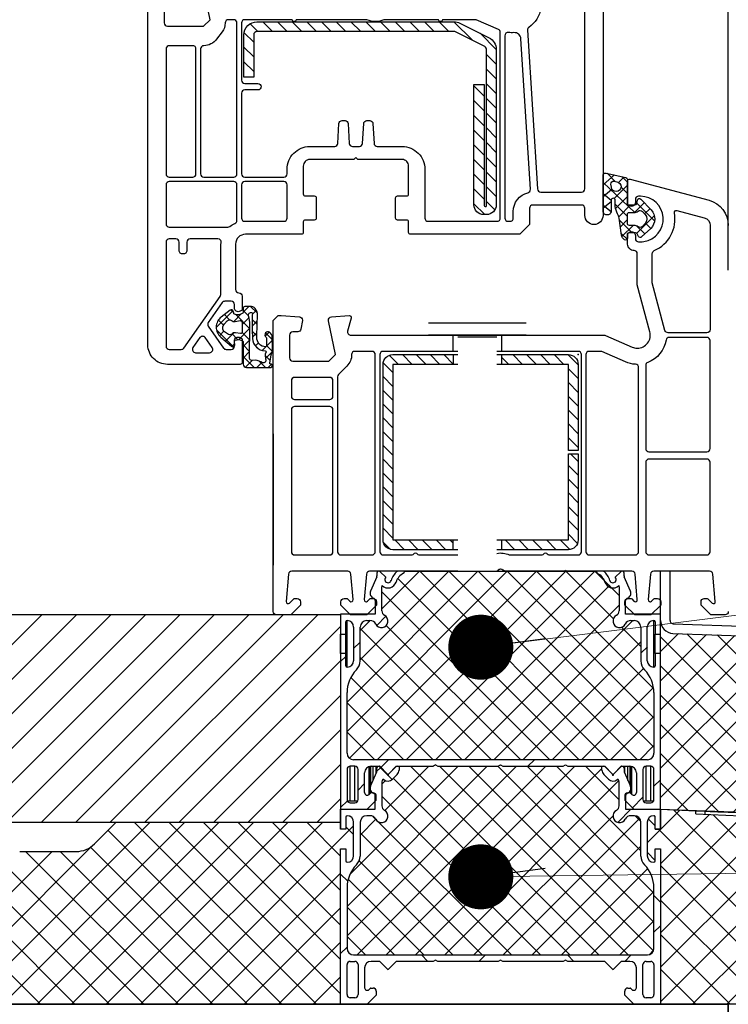
# Model space of a CAD drawing. Units: millimetres. Extents: x 1864 to 2704, y 1371 to 2116.
# Drawn here: x 2521 to 2532, y 1808 to 1823 of the extents above; entities that cross this region are included whole.
import ezdxf

# ---------------------------------------------------------------- set-up
doc = ezdxf.new("R2010")
doc.units = ezdxf.units.MM
for name, color, linetype in [('ELEMENTY_STALOWE', 3, 'Continuous'), ('GASKET', 5, 'Continuous'), ('PVC', 7, 'Continuous'), ('STEEL', 5, 'Continuous')]:
    doc.layers.add(name, color=color, linetype=linetype)
doc.layers.add('kreskowanie', color=9, linetype='Continuous', lineweight=5)
doc.layers.add('linia pomocnicza', color=1, linetype='Continuous', lineweight=5)
pattern_1 = [(45, (-679.57844, 1037.00595), (-0.224506403, 0.224506403), []), (135, (-679.57844, 1037.00595), (-0.224506403, -0.224506403), [])]

# ---------------------------------------------------------------- blocks, each defined once
blk = doc.blocks.new('*X108')
at = {"color": 0}
for p, q in [((421.096, 2710.331), (421.237, 2710.473)), ((420.741, 2709.977), (420.841, 2710.077)), ((425.452, 2710.198), (425.459, 2710.205)), ((425.158, 2709.903), (425.258, 2710.003)), ((420.539, 2709.775), (420.619, 2709.855)), ((421.159, 2708.149), (421.275, 2708.266)), ((423.42, 2708.166), (423.52, 2708.266)), ((425.359, 2707.86), (425.459, 2707.96)), ((420.809, 2707.8), (420.909, 2707.9)), ((425.027, 2707.528), (425.189, 2707.69)), ((420.539, 2707.53), (420.644, 2707.635))]:
    blk.add_line(p, q, dxfattribs=at)
blk = doc.blocks.new('*X109')
at = {"color": 0}
for p, q in [((425.258, 2706.995), (425.756, 2707.493)), ((425.379, 2707.249), (425.272, 2707.357)), ((425.459, 2706.136), (426.773, 2707.45)), ((425.459, 2706.667), (426.216, 2707.424)), ((425.459, 2705.076), (427.79, 2707.406)), ((425.459, 2704.545), (428.299, 2707.385)), ((425.459, 2705.606), (427.234, 2707.38)), ((428.653, 2704.506), (425.662, 2707.497)), ((429.183, 2704.506), (426.268, 2707.421)), ((428.123, 2704.506), (425.431, 2707.198)), ((425.95, 2704.506), (428.633, 2707.188)), ((426.481, 2704.506), (428.91, 2706.936)), ((425.379, 2706.719), (425.258, 2706.841)), ((427.592, 2704.506), (425.459, 2706.639)), ((427.062, 2704.506), (425.459, 2706.109)), ((426.532, 2704.506), (425.459, 2705.578)), ((426.001, 2704.506), (425.459, 2705.048)), ((425.471, 2704.506), (425.459, 2704.518))]:
    blk.add_line(p, q, dxfattribs=at)
blk = doc.blocks.new('*X110')
at = {"color": 0}
for p, q in [((421.099, 2708.09), (421.159, 2708.149)), ((421.333, 2707.961), (421.128, 2708.166)), ((424.802, 2707.303), (425.006, 2707.506)), ((420.65, 2706.399), (420.539, 2706.509)), ((425.459, 2706.079), (425.359, 2706.179)), ((425.359, 2705.615), (425.459, 2705.715)), ((420.539, 2705.285), (420.639, 2705.385)), ((421.883, 2705.166), (421.783, 2705.266)), ((422.666, 2705.166), (422.766, 2705.266)), ((424.128, 2705.166), (424.028, 2705.266)), ((424.911, 2705.166), (425.011, 2705.266))]:
    blk.add_line(p, q, dxfattribs=at)
blk = doc.blocks.new('*X111')
at = {"color": 0}
for p, q in [((412.756, 2707.306), (415.946, 2710.496)), ((413.286, 2707.306), (416.476, 2710.496)), ((413.816, 2707.306), (417.006, 2710.496)), ((414.347, 2707.306), (417.537, 2710.496)), ((414.877, 2707.306), (418.067, 2710.496)), ((415.407, 2707.306), (418.597, 2710.496)), ((415.938, 2707.306), (419.128, 2710.496)), ((416.468, 2707.306), (419.658, 2710.496)), ((416.998, 2707.306), (420.188, 2710.496)), ((417.529, 2707.306), (420.539, 2710.317)), ((418.059, 2707.306), (420.539, 2709.786)), ((418.589, 2707.306), (420.539, 2709.256)), ((419.12, 2707.306), (420.539, 2708.726)), ((419.65, 2707.306), (420.539, 2708.196)), ((420.18, 2707.306), (420.539, 2707.665))]:
    blk.add_line(p, q, dxfattribs=at)
blk = doc.blocks.new('*U112')
for p, q in [((420.539, 2710.496), (399.995, 2710.496)), ((420.539, 2710.496), (420.539, 2707.306)), ((401.024, 2707.306), (420.539, 2707.306))]:
    blk.add_line(p, q)
blk = doc.blocks.new('_DOT')
at = {"color": 0, "linetype": 'ByBlock'}
blk.add_line((-0.5, 0), (-1, 0), dxfattribs=at)
at = {"color": 0, "linetype": 'ByBlock', "const_width": 0.5}
blk.add_lwpolyline([(-0.25, 0, 1), (0.25, 0, 1)], format="xyb", close=True, dxfattribs=at)

msp = doc.modelspace()

# ---------------------------------------------------------------- hatches: boundary and pattern name
at = {"layer": 'kreskowanie'}
h = msp.add_hatch(dxfattribs=at)
h.set_pattern_fill('ANSI37', scale=0.1)
h.set_pattern_definition(pattern_1)
h.paths.add_polyline_path([(2530.506, 1813.403, -0.192262), (2530.449, 1813.54), (2530.449, 1814.06, 0.414671), (2530.348, 1814.16), (2530.297, 1814.16, 0.27815), (2530.209, 1814.107, -1.352489), (2530.073, 1814.241, 0.276485), (2530.115, 1814.312), (2530.115, 1814.68, 0.209252), (2530.099, 1814.717, 0.382395), (2530.086, 1814.717, -0.393817), (2529.949, 1814.722), (2529.949, 1814.722), (2529.879, 1814.792, -0.199423), (2529.85, 1814.862), (2529.85, 1814.92), (2529.325, 1814.92), (2529.29, 1814.94), (2529.255, 1814.92), (2528.325, 1814.92), (2528.29, 1814.94), (2528.255, 1814.92), (2528.255, 1814.92), (2527.325, 1814.92), (2527.29, 1814.94), (2527.255, 1814.92), (2527.255, 1814.92), (2526.73, 1814.92), (2526.73, 1814.862, -0.198425), (2526.701, 1814.792), (2526.631, 1814.722, -0.393817), (2526.494, 1814.717, 0.382395), (2526.481, 1814.717, 0.209465), (2526.465, 1814.68), (2526.465, 1814.312, 0.276311), (2526.507, 1814.241, -1.352489), (2526.372, 1814.107, 0.278991), (2526.283, 1814.16), (2526.231, 1814.16, 0.413998), (2526.132, 1814.06), (2526.132, 1813.547, -0.201891), (2526.074, 1813.403, 0.197183), (2525.93, 1813.052), (2525.93, 1812.12, 0.413949), (2526.03, 1812.02), (2530.55, 1812.02, 0.414214), (2530.65, 1812.12), (2530.65, 1813.052, 0.197078)])
h = msp.add_hatch(dxfattribs=at)
h.set_pattern_fill('ANSI37', scale=0.1)
h.set_pattern_definition(pattern_1)
h.paths.add_polyline_path([(2530.943, 1813.964, -0.403419), (2530.75, 1814.164), (2530.75, 1813.57), (2541.606, 1813.57)])
h = msp.add_hatch(dxfattribs=at)
h.set_pattern_fill('ANSI37', scale=0.1)
h.set_pattern_definition(pattern_1)
h.paths.add_polyline_path([(2541.606, 1813.57), (2530.75, 1813.57), (2530.75, 1811.26), (2553.934, 1810.409), (2553.934, 1811.909), (2553.934, 1812.777, 0.388879), (2553.615, 1813.125)])
h = msp.add_hatch(dxfattribs=at)
h.set_pattern_fill('ANSI37', scale=0.1)
h.set_pattern_definition(pattern_1)
h.paths.add_polyline_path([(2530.506, 1810.403, -0.192262), (2530.449, 1810.54), (2530.449, 1811.06, 0.414671), (2530.348, 1811.16), (2530.297, 1811.16, 0.27815), (2530.209, 1811.107, -1.352489), (2530.073, 1811.241, 0.276485), (2530.115, 1811.312), (2530.115, 1811.68, 0.209252), (2530.099, 1811.717, 0.382395), (2530.086, 1811.717, -0.393817), (2529.949, 1811.722), (2529.949, 1811.722), (2529.879, 1811.792, -0.199423), (2529.85, 1811.862), (2529.85, 1811.92), (2529.325, 1811.92), (2529.29, 1811.94), (2529.255, 1811.92), (2528.325, 1811.92), (2528.29, 1811.94), (2528.255, 1811.92), (2528.255, 1811.92), (2527.325, 1811.92), (2527.29, 1811.94), (2527.255, 1811.92), (2527.255, 1811.92), (2526.73, 1811.92), (2526.73, 1811.862, -0.198425), (2526.701, 1811.792), (2526.631, 1811.722, -0.393817), (2526.494, 1811.717, 0.382395), (2526.481, 1811.717, 0.209465), (2526.465, 1811.68), (2526.465, 1811.312, 0.276311), (2526.507, 1811.241, -1.352489), (2526.372, 1811.107, 0.278991), (2526.283, 1811.16), (2526.231, 1811.16, 0.413998), (2526.132, 1811.06), (2526.132, 1810.547, -0.201891), (2526.074, 1810.403, 0.197183), (2525.93, 1810.052), (2525.93, 1809.12, 0.413949), (2526.03, 1809.02), (2530.55, 1809.02, 0.414214), (2530.65, 1809.12), (2530.65, 1810.052, 0.197078)])

# ---------------------------------------------------------------- linework, layer by layer
at = {"color": 7}
for p, q in [((2531.794, 1819.547), (2531.794, 1874.684)), ((2527.56, 1818.3), (2527.56, 1818.55)), ((2528.311, 1818.3), (2528.311, 1818.55)), ((2527.56, 1818.25), (2527.56, 1818.1)), ((2528.311, 1818.1), (2528.311, 1818.25)), ((2524.794, 1817.032), (2524.794, 1815.014)), ((2527.56, 1815.25), (2527.56, 1815.4)), ((2528.311, 1815.25), (2528.311, 1815.4)), ((2531.794, 1808.26), (2520.235, 1808.26)), ((2531.794, 1787.954), (2531.794, 1808.26))]:
    msp.add_line(p, q, dxfattribs=at)
at = {"color": 7, "linetype": 'Continuous'}
for p, q in [((2527.185, 1818.74), (2528.685, 1818.74)), ((2528.685, 1818.55), (2527.185, 1818.55)), ((2527.635, 1818.525), (2528.235, 1818.525)), ((2526.39, 1814.89), (2526.39, 1814.846)), ((2526.525, 1814.828), (2526.441, 1814.911)), ((2526.818, 1814.92), (2526.704, 1814.92)), ((2526.801, 1814.887), (2526.818, 1814.92)), ((2526.818, 1814.92), (2529.762, 1814.92)), ((2529.762, 1814.92), (2529.779, 1814.887)), ((2529.876, 1814.92), (2529.762, 1814.92)), ((2530.139, 1814.911), (2530.055, 1814.828)), ((2530.055, 1814.828), (2530.139, 1814.911)), ((2530.19, 1814.846), (2530.19, 1814.89)), ((2526.388, 1814.833), (2526.292, 1814.612)), ((2530.288, 1814.612), (2530.192, 1814.833)), ((2526.465, 1814.312), (2526.465, 1814.68)), ((2530.115, 1814.68), (2530.115, 1814.312)), ((2526.365, 1814.467), (2526.365, 1814.26)), ((2530.215, 1814.26), (2530.215, 1814.467)), ((2526.365, 1814.26), (2525.83, 1814.26)), ((2525.83, 1814.26), (2525.83, 1813.952)), ((2530.75, 1814.26), (2530.215, 1814.26)), ((2530.75, 1813.952), (2530.75, 1814.26)), ((2525.91, 1813.952), (2525.91, 1814.14)), ((2525.93, 1814.16), (2525.932, 1814.16)), ((2526.232, 1814.16), (2526.283, 1814.16)), ((2530.297, 1814.16), (2530.348, 1814.16)), ((2530.648, 1814.16), (2530.65, 1814.16)), ((2530.67, 1814.14), (2530.67, 1813.952)), ((2525.83, 1813.952), (2525.91, 1813.952)), ((2525.83, 1813.652), (2525.83, 1813.952)), ((2525.91, 1813.652), (2525.91, 1813.952)), ((2526.032, 1814.06), (2526.032, 1813.544)), ((2526.132, 1813.54), (2526.132, 1814.06)), ((2530.448, 1814.06), (2530.448, 1813.54)), ((2530.548, 1813.544), (2530.548, 1814.06)), ((2530.67, 1813.952), (2530.75, 1813.952)), ((2530.67, 1813.652), (2530.67, 1813.952)), ((2530.75, 1813.652), (2530.75, 1813.952)), ((2525.91, 1813.652), (2525.83, 1813.652)), ((2525.83, 1813.652), (2525.83, 1811.26)), ((2525.91, 1813.464), (2525.91, 1813.652)), ((2530.75, 1813.652), (2530.67, 1813.652)), ((2530.67, 1813.652), (2530.67, 1813.464)), ((2530.75, 1811.26), (2530.75, 1813.652)), ((2525.932, 1813.444), (2525.93, 1813.444)), ((2530.65, 1813.444), (2530.648, 1813.444)), ((2525.93, 1812.12), (2525.93, 1813.052)), ((2530.65, 1813.052), (2530.65, 1812.12)), ((2530.55, 1812.02), (2526.03, 1812.02)), ((2525.93, 1811.87), (2525.93, 1811.41)), ((2526.05, 1811.92), (2525.98, 1811.92)), ((2526.1, 1811.41), (2526.1, 1811.87)), ((2526.2, 1811.515), (2526.2, 1811.82)), ((2526.292, 1811.612), (2526.388, 1811.833)), ((2526.3, 1811.92), (2526.432, 1811.92)), ((2526.38, 1811.815), (2526.38, 1811.92)), ((2526.39, 1811.846), (2526.39, 1811.89)), ((2526.432, 1811.92), (2526.553, 1811.799)), ((2526.441, 1811.911), (2526.553, 1811.799)), ((2526.567, 1811.799), (2526.687, 1811.92)), ((2526.567, 1811.799), (2526.679, 1811.911)), ((2526.687, 1811.92), (2527.255, 1811.92)), ((2526.7, 1811.92), (2526.73, 1811.92)), ((2526.73, 1811.92), (2526.73, 1811.862)), ((2526.73, 1811.92), (2527.255, 1811.92)), ((2527.255, 1811.92), (2527.29, 1811.94)), ((2527.255, 1811.92), (2527.29, 1811.94)), ((2527.29, 1811.94), (2527.255, 1811.92)), ((2527.29, 1811.94), (2527.325, 1811.92)), ((2527.29, 1811.94), (2527.325, 1811.92)), ((2527.29, 1811.94), (2527.29, 1811.94)), ((2527.325, 1811.92), (2528.255, 1811.92)), ((2527.325, 1811.92), (2528.255, 1811.92)), ((2528.255, 1811.92), (2528.29, 1811.94)), ((2528.255, 1811.92), (2528.29, 1811.94)), ((2528.278, 1811.933), (2528.255, 1811.92)), ((2528.29, 1811.94), (2528.325, 1811.92)), ((2528.29, 1811.94), (2528.325, 1811.92)), ((2528.29, 1811.94), (2528.29, 1811.94)), ((2528.325, 1811.92), (2529.255, 1811.92)), ((2528.325, 1811.92), (2529.255, 1811.92)), ((2529.255, 1811.92), (2529.29, 1811.94)), ((2529.255, 1811.92), (2529.29, 1811.94)), ((2529.29, 1811.94), (2529.325, 1811.92)), ((2529.29, 1811.94), (2529.325, 1811.92)), ((2529.325, 1811.92), (2529.85, 1811.92)), ((2529.325, 1811.92), (2529.893, 1811.92)), ((2529.85, 1811.92), (2529.88, 1811.92)), ((2529.85, 1811.862), (2529.85, 1811.92)), ((2529.893, 1811.92), (2530.013, 1811.799)), ((2529.901, 1811.911), (2530.013, 1811.799)), ((2530.027, 1811.799), (2530.148, 1811.92)), ((2530.027, 1811.799), (2530.139, 1811.911)), ((2530.148, 1811.92), (2530.28, 1811.92)), ((2530.19, 1811.89), (2530.19, 1811.846)), ((2530.192, 1811.833), (2530.288, 1811.612)), ((2530.2, 1811.815), (2530.2, 1811.92)), ((2530.38, 1811.82), (2530.38, 1811.515)), ((2530.48, 1811.87), (2530.48, 1811.41)), ((2530.6, 1811.92), (2530.53, 1811.92)), ((2530.65, 1811.41), (2530.65, 1811.87)), ((2526.465, 1811.68), (2526.465, 1811.312)), ((2526.701, 1811.792), (2526.631, 1811.722)), ((2529.949, 1811.722), (2529.879, 1811.792)), ((2530.115, 1811.312), (2530.115, 1811.68)), ((2525.98, 1811.386), (2525.936, 1811.386)), ((2526.05, 1811.386), (2525.98, 1811.386)), ((2525.98, 1811.36), (2526.05, 1811.36)), ((2526.094, 1811.386), (2526.05, 1811.386)), ((2526.24, 1811.26), (2526.38, 1811.4)), ((2526.289, 1811.507), (2526.268, 1811.486)), ((2526.33, 1811.51), (2526.296, 1811.51)), ((2526.365, 1811.26), (2526.365, 1811.467)), ((2526.38, 1811.4), (2526.38, 1811.46)), ((2530.2, 1811.46), (2530.2, 1811.4)), ((2530.2, 1811.4), (2530.34, 1811.26)), ((2530.215, 1811.467), (2530.215, 1811.26)), ((2530.284, 1811.51), (2530.25, 1811.51)), ((2530.312, 1811.486), (2530.291, 1811.507)), ((2530.53, 1811.386), (2530.486, 1811.386)), ((2530.6, 1811.386), (2530.53, 1811.386)), ((2530.53, 1811.36), (2530.6, 1811.36)), ((2530.644, 1811.386), (2530.6, 1811.386)), ((2525.83, 1811.26), (2526.365, 1811.26)), ((2525.83, 1810.952), (2525.83, 1811.26)), ((2525.83, 1811.26), (2526.24, 1811.26)), ((2530.215, 1811.26), (2530.75, 1811.26)), ((2530.34, 1811.26), (2530.75, 1811.26)), ((2530.75, 1811.26), (2530.75, 1810.952)), ((2530.75, 1811.26), (2531.295, 1811.237)), ((2530.75, 1810.952), (2530.75, 1811.26)), ((2531.293, 1811.187), (2531.295, 1811.237)), ((2531.295, 1811.237), (2531.44, 1811.231)), ((2531.438, 1811.181), (2531.44, 1811.231)), ((2522.047, 1810.727), (2522.38, 1811.06)), ((2522.38, 1811.06), (2525.83, 1811.06)), ((2525.83, 1811.06), (2525.83, 1810.952)), ((2525.91, 1811.14), (2525.91, 1810.952)), ((2525.932, 1811.16), (2525.93, 1811.16)), ((2526.032, 1810.544), (2526.032, 1811.06)), ((2526.132, 1811.06), (2526.132, 1810.54)), ((2526.283, 1811.16), (2526.232, 1811.16)), ((2530.349, 1811.16), (2530.297, 1811.16)), ((2530.449, 1810.54), (2530.449, 1811.06)), ((2530.548, 1811.06), (2530.548, 1810.544)), ((2530.65, 1811.16), (2530.648, 1811.16)), ((2530.67, 1810.952), (2530.67, 1811.14)), ((2531.293, 1811.187), (2531.984, 1811.157)), ((2525.91, 1810.952), (2525.83, 1810.952)), ((2530.75, 1810.952), (2530.67, 1810.952)), ((2530.67, 1810.952), (2530.75, 1810.952)), ((2520.896, 1810.61), (2521.764, 1810.61)), ((2525.83, 1810.652), (2525.91, 1810.652)), ((2525.83, 1808.26), (2525.83, 1810.652)), ((2525.91, 1810.652), (2525.91, 1810.464)), ((2530.67, 1810.652), (2530.75, 1810.652)), ((2530.67, 1810.464), (2530.67, 1810.652)), ((2530.75, 1810.652), (2530.75, 1808.26)), ((2525.93, 1810.444), (2525.932, 1810.444)), ((2530.648, 1810.444), (2530.65, 1810.444)), ((2525.93, 1810.052), (2525.93, 1809.12)), ((2530.65, 1809.12), (2530.65, 1810.052)), ((2526.03, 1809.02), (2530.55, 1809.02)), ((2527.29, 1808.94), (2527.255, 1808.92)), ((2527.325, 1808.92), (2527.29, 1808.94)), ((2528.29, 1808.94), (2528.255, 1808.92)), ((2528.325, 1808.92), (2528.29, 1808.94)), ((2529.29, 1808.94), (2529.255, 1808.92)), ((2529.325, 1808.92), (2529.29, 1808.94)), ((2525.93, 1808.41), (2525.93, 1808.87)), ((2525.98, 1808.92), (2526.05, 1808.92)), ((2526.1, 1808.87), (2526.1, 1808.41)), ((2526.2, 1808.82), (2526.2, 1808.515)), ((2526.432, 1808.92), (2526.3, 1808.92)), ((2526.553, 1808.799), (2526.432, 1808.92)), ((2526.688, 1808.92), (2526.567, 1808.799)), ((2527.255, 1808.92), (2526.688, 1808.92)), ((2528.255, 1808.92), (2527.325, 1808.92)), ((2529.255, 1808.92), (2528.325, 1808.92)), ((2529.893, 1808.92), (2529.325, 1808.92)), ((2530.013, 1808.799), (2529.893, 1808.92)), ((2530.148, 1808.92), (2530.027, 1808.799)), ((2530.28, 1808.92), (2530.148, 1808.92)), ((2530.38, 1808.515), (2530.38, 1808.82)), ((2530.48, 1808.41), (2530.48, 1808.87)), ((2530.53, 1808.92), (2530.6, 1808.92)), ((2530.65, 1808.87), (2530.65, 1808.41)), ((2526.268, 1808.486), (2526.289, 1808.507)), ((2526.296, 1808.51), (2526.33, 1808.51)), ((2530.25, 1808.51), (2530.284, 1808.51)), ((2530.291, 1808.507), (2530.312, 1808.486)), ((2526.05, 1808.36), (2525.98, 1808.36)), ((2526.38, 1808.4), (2526.24, 1808.26)), ((2526.38, 1808.46), (2526.38, 1808.4)), ((2530.2, 1808.4), (2530.2, 1808.46)), ((2530.34, 1808.26), (2530.2, 1808.4)), ((2530.6, 1808.36), (2530.53, 1808.36)), ((2525.83, 1808.26), (2515.13, 1808.26)), ((2520.235, 1808.26), (2531.794, 1808.26)), ((2526.24, 1808.26), (2525.83, 1808.26)), ((2530.75, 1808.26), (2530.34, 1808.26)), ((2535.881, 1808.26), (2530.75, 1808.26))]:
    msp.add_line(p, q, dxfattribs=at)
at = {"color": 8, "linetype": 'Continuous'}
for p, q in [((2525.93, 1813.444), (2525.93, 1814.16)), ((2525.932, 1813.444), (2525.932, 1814.16)), ((2530.648, 1813.444), (2530.648, 1814.16)), ((2530.65, 1813.444), (2530.65, 1814.16)), ((2525.98, 1811.386), (2525.98, 1811.92)), ((2526.05, 1811.386), (2526.05, 1811.92)), ((2526.268, 1811.486), (2526.268, 1811.915)), ((2526.289, 1811.605), (2526.289, 1811.919)), ((2526.296, 1811.622), (2526.296, 1811.92)), ((2526.33, 1811.7), (2526.33, 1811.92)), ((2530.25, 1811.7), (2530.25, 1811.92)), ((2530.284, 1811.622), (2530.284, 1811.92)), ((2530.291, 1811.605), (2530.291, 1811.919)), ((2530.312, 1811.486), (2530.312, 1811.915)), ((2530.53, 1811.386), (2530.53, 1811.92)), ((2530.6, 1811.386), (2530.6, 1811.92)), ((2526.289, 1811.507), (2526.289, 1811.555)), ((2526.296, 1811.51), (2526.296, 1811.539)), ((2530.284, 1811.51), (2530.284, 1811.539)), ((2530.291, 1811.507), (2530.291, 1811.554))]:
    msp.add_line(p, q, dxfattribs=at)
msp.add_line((2530.75, 1811.26), (2553.934, 1810.409))
at = {"color": 0}
for p, q in [((2526.032, 1810.869), (2525.91, 1810.99)), ((2525.926, 1810.444), (2525.911, 1810.459))]:
    msp.add_line(p, q, dxfattribs=at)
at = {"color": 7, "linetype": 'Continuous', "flags": 128}
msp.add_lwpolyline([(2531.44, 1811.231), (2531.47, 1811.229), (2531.514, 1811.227), (2531.569, 1811.225), (2531.635, 1811.222), (2531.71, 1811.219), (2531.794, 1811.215), (2531.883, 1811.212), (2531.977, 1811.208)], dxfattribs=at)
at = {"color": 7}
msp.add_lwpolyline([(2520.235, 1808.26), (2531.794, 1808.26), (2531.794, 1807.66), (2520.685, 1807.66)], dxfattribs=at)
at = {"color": 7, "linetype": 'Continuous'}
for centre, radius, start, end in [((2526.35, 1814.846), 0.04, 339.8684, 0), ((2526.42, 1814.89), 0.03, 45, 180), ((2526.894, 1814.688), 0.3, 129.3822, 162.6586), ((2526.894, 1814.688), 0.3, 129.3822, 162.6586), ((2526.894, 1814.688), 0.22, 115.1305, 162.6586), ((2528.219, 1814.97), 0.05, 270, 315.573), ((2528.29, 1814.9), 0.05, 44.427, 135.573), ((2528.361, 1814.97), 0.05, 224.427, 270), ((2529.686, 1814.688), 0.22, 17.3414, 64.8695), ((2529.686, 1814.688), 0.3, 17.3414, 50.6178), ((2530.16, 1814.89), 0.03, 0, 135), ((2530.23, 1814.846), 0.04, 180, 200.1316), ((2526.515, 1814.68), 0.05, 156.9117, 180), ((2526.56, 1814.792), 0.13, 225.5786, 342.6586), ((2526.56, 1814.792), 0.05, 134.982, 342.6586), ((2530.02, 1814.792), 0.13, 197.3414, 314.4214), ((2530.02, 1814.792), 0.05, 197.3414, 45.018), ((2530.065, 1814.68), 0.05, 359.9989, 23.0894), ((2530.065, 1814.68), 0.05, 360, 23.0883), ((2526.365, 1814.58), 0.08, 156.3604, 250.5288), ((2530.215, 1814.58), 0.08, 289.4712, 23.6396), ((2526.325, 1814.467), 0.04, 0, 70.5288), ((2530.255, 1814.467), 0.04, 109.4712, 180), ((2526.46, 1814.153), 0.1, 207.7349, 61.8214), ((2526.545, 1814.312), 0.08, 180, 241.8214), ((2530.12, 1814.153), 0.1, 118.1786, 332.2651), ((2530.035, 1814.312), 0.08, 298.1786, 0), ((2525.93, 1814.14), 0.02, 90, 180), ((2525.932, 1814.06), 0.1, 0, 90), ((2526.232, 1814.06), 0.1, 90, 180), ((2526.283, 1814.06), 0.1, 27.7349, 90), ((2530.297, 1814.06), 0.1, 90, 152.2651), ((2530.348, 1814.06), 0.1, 0, 90), ((2530.648, 1814.06), 0.1, 90, 180), ((2530.65, 1814.14), 0.02, 0, 90), ((2525.932, 1813.544), 0.1, 270, 0), ((2525.932, 1813.544), 0.2, 315.4046, 358.9387), ((2530.648, 1813.544), 0.2, 181.0613, 224.5954), ((2530.648, 1813.544), 0.1, 180, 270), ((2525.93, 1813.464), 0.02, 180, 270), ((2526.43, 1813.052), 0.5, 135.4046, 180), ((2530.15, 1813.052), 0.5, 0, 44.5954), ((2530.65, 1813.464), 0.02, 270, 0), ((2526.03, 1812.12), 0.1, 180, 270), ((2530.55, 1812.12), 0.1, 270, 0.0081), ((2530.55, 1812.12), 0.1, 270.0081, 0), ((2525.98, 1811.87), 0.05, 90, 180), ((2526.05, 1811.87), 0.05, 0, 90), ((2526.3, 1811.82), 0.1, 90, 180), ((2526.35, 1811.846), 0.04, 339.8684, 0), ((2526.42, 1811.89), 0.03, 45, 180), ((2526.7, 1811.89), 0.03, 90, 135), ((2526.63, 1811.862), 0.1, 315, 0), ((2529.95, 1811.862), 0.1, 180, 225), ((2529.88, 1811.89), 0.03, 45, 90), ((2530.16, 1811.89), 0.03, 0, 135), ((2530.23, 1811.846), 0.04, 180, 200.1316), ((2530.28, 1811.82), 0.1, 0, 90), ((2530.53, 1811.87), 0.05, 90, 180), ((2530.6, 1811.87), 0.05, 0, 90), ((2526.515, 1811.68), 0.05, 132.7251, 180), ((2526.488, 1811.709), 0.01, 49.0188, 132.7251), ((2526.56, 1811.792), 0.1, 229.0188, 315), ((2526.56, 1811.792), 0.01, 135, 45), ((2526.56, 1811.807), 0.01, 225, 315), ((2530.02, 1811.792), 0.1, 225, 310.9812), ((2530.02, 1811.792), 0.01, 135, 45), ((2530.02, 1811.807), 0.01, 225, 315), ((2530.092, 1811.709), 0.01, 47.2749, 130.9812), ((2530.065, 1811.68), 0.05, 0, 47.2749), ((2526.24, 1811.515), 0.04, 180, 315), ((2526.365, 1811.58), 0.08, 156.3604, 250.5288), ((2530.215, 1811.58), 0.08, 289.4712, 23.6396), ((2530.34, 1811.515), 0.04, 225, 0), ((2525.98, 1811.41), 0.05, 180, 270), ((2526.05, 1811.41), 0.05, 270, 360), ((2526.296, 1811.5), 0.01, 90, 135), ((2526.33, 1811.46), 0.05, 0, 90), ((2526.325, 1811.467), 0.04, 0, 70.5288), ((2530.25, 1811.46), 0.05, 90, 180), ((2530.255, 1811.467), 0.04, 109.4712, 180), ((2530.284, 1811.5), 0.01, 45, 90), ((2530.53, 1811.41), 0.05, 180, 270), ((2530.6, 1811.41), 0.05, 270, 0), ((2526.46, 1811.153), 0.1, 207.7349, 61.8214), ((2526.545, 1811.312), 0.08, 180, 241.8214), ((2530.12, 1811.153), 0.1, 118.1786, 332.2651), ((2530.035, 1811.312), 0.08, 298.1786, 0), ((2525.93, 1811.14), 0.02, 90, 180), ((2525.93, 1811.058), 0.102, 0.8962, 90), ((2525.932, 1811.06), 0.1, 0, 90), ((2526.232, 1811.06), 0.1, 90, 180), ((2526.283, 1811.06), 0.1, 27.7349, 90), ((2530.297, 1811.06), 0.1, 90, 152.2651), ((2530.349, 1811.06), 0.1, 0, 90), ((2530.648, 1811.06), 0.1, 90, 180), ((2530.649, 1811.139), 0.0208, 2.1717, 92.1717), ((2530.65, 1811.14), 0.02, 0, 90), ((2521.764, 1811.01), 0.4, 270, 315), ((2525.93, 1810.464), 0.02, 180, 270), ((2525.931, 1810.464), 0.0208, 182.1717, 272.1717), ((2525.932, 1810.544), 0.1, 270, 0), ((2525.932, 1810.544), 0.2, 315.4046, 358.9387), ((2530.648, 1810.544), 0.2, 181.0613, 224.5954), ((2530.648, 1810.544), 0.1, 180, 270), ((2530.649, 1810.464), 0.0208, 267.8283, 357.8283), ((2530.65, 1810.464), 0.02, 270, 0), ((2526.43, 1810.052), 0.5, 135.4046, 180), ((2530.15, 1810.052), 0.5, 0, 44.5954), ((2526.03, 1809.12), 0.1, 180, 270), ((2530.55, 1809.12), 0.1, 270, 0), ((2525.98, 1808.87), 0.05, 90, 180), ((2526.05, 1808.87), 0.05, 0, 90), ((2526.3, 1808.82), 0.1, 90, 180), ((2526.56, 1808.807), 0.01, 225, 315), ((2530.02, 1808.807), 0.01, 225, 315), ((2530.28, 1808.82), 0.1, 0, 90), ((2530.53, 1808.87), 0.05, 90, 180), ((2530.6, 1808.87), 0.05, 0, 90), ((2526.24, 1808.515), 0.04, 180, 315), ((2526.296, 1808.5), 0.01, 90, 135), ((2526.33, 1808.46), 0.05, 360, 90), ((2530.25, 1808.46), 0.05, 90, 180), ((2530.284, 1808.5), 0.01, 45, 90), ((2530.34, 1808.515), 0.04, 225, 0), ((2525.98, 1808.41), 0.05, 180, 270), ((2526.05, 1808.41), 0.05, 270, 0), ((2530.53, 1808.41), 0.05, 180, 270), ((2530.6, 1808.41), 0.05, 270, 0)]:
    msp.add_arc(centre, radius, start, end, dxfattribs=at)
at = {"layer": 'ELEMENTY_STALOWE', "color": 7}
for p, q in [((2530.75, 1814.164), (2530.75, 1814.92)), ((2530.897, 1814.164), (2530.897, 1814.92)), ((2530.948, 1814.111), (2553.629, 1813.275)), ((2530.943, 1813.964), (2553.615, 1813.125))]:
    msp.add_line(p, q, dxfattribs=at)
for radius in [0.2, 0.0528]:
    msp.add_arc((2530.95, 1814.164), radius, 180, 267.8811, dxfattribs=at)
at = {"layer": 'GASKET', "color": 7, "linetype": 'Continuous'}
for p, q in [((2529.867, 1820.859), (2530.045, 1821.012)), ((2530.354, 1820.436), (2529.867, 1820.898)), ((2530.056, 1820.912), (2529.929, 1821.039)), ((2530.107, 1820.897), (2530.189, 1820.979)), ((2530.242, 1820.902), (2530.159, 1820.986)), ((2529.867, 1820.683), (2530.004, 1820.795)), ((2530.037, 1820.651), (2530.242, 1820.856)), ((2530.242, 1820.725), (2530.144, 1820.824)), ((2529.992, 1820.622), (2529.867, 1820.722)), ((2529.867, 1820.506), (2529.992, 1820.606)), ((2530.06, 1820.497), (2530.242, 1820.679)), ((2529.992, 1820.445), (2529.867, 1820.545)), ((2530.242, 1820.372), (2530.052, 1820.562)), ((2530.11, 1820.37), (2530.291, 1820.551)), ((2530.353, 1820.436), (2530.501, 1820.585)), ((2530.66, 1820.307), (2530.388, 1820.58)), ((2530.507, 1820.413), (2530.588, 1820.494)), ((2530.316, 1820.121), (2530.119, 1820.318)), ((2530.134, 1820.217), (2530.242, 1820.326)), ((2530.384, 1820.114), (2530.656, 1820.386)), ((2530.158, 1820.064), (2530.33, 1820.236)), ((2530.509, 1820.105), (2530.387, 1820.227)), ((2530.6, 1820.191), (2530.519, 1820.272)), ((2530.237, 1820.024), (2530.148, 1820.112)), ((2524.184, 1818.9), (2524.145, 1818.94)), ((2524.415, 1818.847), (2524.331, 1818.93)), ((2524.332, 1818.904), (2524.419, 1818.992)), ((2524.552, 1818.886), (2524.446, 1818.992)), ((2524.477, 1818.872), (2524.536, 1818.932)), ((2523.918, 1818.667), (2524.177, 1818.926)), ((2524.029, 1818.702), (2523.951, 1818.78)), ((2524.123, 1818.785), (2524.043, 1818.865)), ((2524.188, 1818.76), (2524.303, 1818.875)), ((2524.436, 1818.649), (2524.218, 1818.866)), ((2524.317, 1818.712), (2524.422, 1818.818)), ((2524.548, 1818.714), (2524.47, 1818.792)), ((2524.182, 1818.372), (2523.921, 1818.633)), ((2524.265, 1818.484), (2524.436, 1818.655)), ((2524.47, 1818.689), (2524.55, 1818.769)), ((2523.967, 1818.539), (2524.037, 1818.609)), ((2524.061, 1818.456), (2524.19, 1818.585)), ((2524.248, 1818.483), (2524.161, 1818.57)), ((2524.434, 1818.474), (2524.317, 1818.591)), ((2524.544, 1818.541), (2524.472, 1818.613)), ((2524.475, 1818.517), (2524.544, 1818.586)), ((2524.671, 1818.536), (2524.732, 1818.597)), ((2524.78, 1818.481), (2524.677, 1818.585)), ((2524.157, 1818.376), (2524.202, 1818.421)), ((2524.332, 1818.374), (2524.434, 1818.476)), ((2524.432, 1818.299), (2524.332, 1818.399)), ((2524.574, 1818.333), (2524.501, 1818.407)), ((2524.517, 1818.382), (2524.567, 1818.432)), ((2524.625, 1818.313), (2524.681, 1818.369)), ((2524.693, 1818.381), (2524.78, 1818.469)), ((2524.779, 1818.305), (2524.693, 1818.392)), ((2524.332, 1818.197), (2524.432, 1818.297)), ((2524.5, 1818.054), (2524.332, 1818.222)), ((2524.748, 1818.16), (2524.671, 1818.237)), ((2524.677, 1818.188), (2524.776, 1818.287)), ((2524.368, 1818.056), (2524.475, 1818.163)), ((2524.543, 1818.054), (2524.618, 1818.13)), ((2524.677, 1818.054), (2524.586, 1818.145)), ((2524.719, 1818.054), (2524.767, 1818.102))]:
    msp.add_line(p, q, dxfattribs=at)
for points in [[(2529.917, 1821.042), (2530.219, 1820.972, -0.349216), (2530.242, 1820.943), (2530.242, 1820.571, 0.414214), (2530.262, 1820.551), (2530.357, 1820.551, 0.36397), (2530.387, 1820.576), (2530.396, 1820.626, -0.614619), (2530.447, 1820.642), (2530.607, 1820.474, -0.415767), (2530.6, 1820.191), (2530.461, 1820.059, -0.484461), (2530.414, 1820.066), (2530.391, 1820.106, 0.267949), (2530.365, 1820.121), (2530.262, 1820.121, 0.414214), (2530.242, 1820.101), (2530.242, 1820.041, -0.598624), (2530.196, 1820.016, -0.214293), (2530.152, 1820.085), (2530.115, 1820.35, 0.093804), (2530.103, 1820.385, -0.154259), (2530.053, 1820.621, 0.443374), (2530.024, 1820.654), (2530.022, 1820.654, 0.414214), (2529.992, 1820.624), (2529.992, 1820.448, -0.8), (2529.867, 1820.448), (2529.867, 1821.022, -0.28384)], [(2529.995, 1820.823), (2529.989, 1820.872, -0.520567), (2530.038, 1820.916), (2530.079, 1820.906, -2.050304)], [(2530.272, 1820.436), (2530.346, 1820.436, 0.162813), (2530.406, 1820.456, -0.38357), (2530.472, 1820.45), (2530.515, 1820.404, -0.394397), (2530.515, 1820.268), (2530.472, 1820.222, -0.38357), (2530.406, 1820.216, 0.162813), (2530.346, 1820.236), (2530.272, 1820.236, -0.414214), (2530.242, 1820.266), (2530.242, 1820.406, -0.414214)], [(2524.332, 1818.44), (2524.332, 1818.103, 0.421459), (2524.382, 1818.054), (2524.757, 1818.054, 0.915822), (2524.762, 1818.104), (2524.749, 1818.106, -0.414214), (2524.741, 1818.118), (2524.764, 1818.249, 0.109181), (2524.782, 1818.362), (2524.78, 1818.514, 0.240287), (2524.738, 1818.593, 0.952191), (2524.683, 1818.522, -0.209608), (2524.69, 1818.507), (2524.693, 1818.384, -0.435995), (2524.677, 1818.369, -0.419523), (2524.544, 1818.518, -0.01654), (2524.555, 1818.849, 0.201914), (2524.517, 1818.959, 0.219491), (2524.44, 1818.992), (2524.36, 1818.99, 0.414216), (2524.331, 1818.959), (2524.332, 1818.905, -0.233347), (2524.325, 1818.889, -0.287272), (2524.198, 1818.874, -0.236632), (2524.187, 1818.888), (2524.181, 1818.917, 0.555031), (2524.133, 1818.934), (2523.996, 1818.828, 0.478264), (2523.989, 1818.517), (2524.154, 1818.378, 0.649453), (2524.203, 1818.402), (2524.201, 1818.451, -0.293021), (2524.212, 1818.47, -0.279112), (2524.323, 1818.461, -0.28667), (2524.332, 1818.44)], [(2524.044, 1818.721), (2524.085, 1818.768, -0.381237), (2524.152, 1818.775, 0.153532), (2524.212, 1818.757), (2524.285, 1818.774, -0.414214), (2524.316, 1818.745), (2524.319, 1818.605, -0.414214), (2524.29, 1818.574), (2524.216, 1818.587, 0.243258), (2524.157, 1818.566, -0.383307), (2524.09, 1818.57), (2524.046, 1818.6, -0.209151), (2524.018, 1818.66, -0.210144)], [(2524.43, 1818.192), (2524.437, 1818.711, 0.086907), (2524.415, 1818.846, -0.678775), (2524.47, 1818.894, -0.416576), (2524.477, 1818.872, 0.108702), (2524.47, 1818.848, 0.016582), (2524.476, 1818.498, 0.390426), (2524.669, 1818.308, -0.388373), (2524.684, 1818.294), (2524.673, 1818.255, 0.121097), (2524.678, 1818.184, -0.624233), (2524.629, 1818.123, 0.096146), (2524.52, 1818.164), (2524.462, 1818.162, -0.413869), (2524.43, 1818.192)]]:
    msp.add_lwpolyline(points, format="xyb", close=True, dxfattribs=at)
at = {"layer": 'kreskowanie'}
msp.add_line((2530.75, 1811.26), (2553.934, 1810.409), dxfattribs=at)
at = {"layer": 'kreskowanie', "color": 0}
for p, q in [((2521.216, 1808.26), (2518.416, 1811.06)), ((2521.746, 1808.26), (2518.946, 1811.06)), ((2522.276, 1808.26), (2519.476, 1811.06)), ((2522.807, 1808.26), (2520.007, 1811.06)), ((2520.104, 1808.26), (2522.904, 1811.06)), ((2520.634, 1808.26), (2523.434, 1811.06)), ((2521.165, 1808.26), (2523.965, 1811.06)), ((2521.695, 1808.26), (2524.495, 1811.06)), ((2522.225, 1808.26), (2525.025, 1811.06)), ((2525.458, 1808.26), (2522.658, 1811.06)), ((2522.756, 1808.26), (2525.556, 1811.06)), ((2525.83, 1808.419), (2523.189, 1811.06)), ((2525.83, 1808.949), (2523.719, 1811.06)), ((2525.83, 1809.479), (2524.249, 1811.06)), ((2525.83, 1810.01), (2524.78, 1811.06)), ((2525.83, 1810.54), (2525.31, 1811.06)), ((2524.928, 1808.26), (2522.254, 1810.934)), ((2523.286, 1808.26), (2526.032, 1811.005)), ((2519.043, 1808.26), (2521.393, 1810.61)), ((2519.574, 1808.26), (2522.002, 1810.689)), ((2523.337, 1808.26), (2520.987, 1810.61)), ((2523.867, 1808.26), (2521.517, 1810.61)), ((2524.398, 1808.26), (2521.983, 1810.675)), ((2523.816, 1808.26), (2525.83, 1810.274)), ((2524.347, 1808.26), (2525.83, 1809.743)), ((2524.877, 1808.26), (2525.83, 1809.213)), ((2525.407, 1808.26), (2525.83, 1808.683))]:
    msp.add_line(p, q, dxfattribs=at)
at = {"layer": 'linia pomocnicza', "color": 1}
for p, q in [((2556.502, 1817.328), (2527.987, 1813.751)), ((2556.502, 1810.607), (2527.987, 1810.22))]:
    msp.add_line(p, q, dxfattribs=at)
at = {"layer": 'PVC', "color": 7, "linetype": 'Continuous'}
for points in [[(2529.867, 1825.387), (2529.867, 1820.39, -1), (2529.587, 1820.39), (2529.587, 1820.5, 0.414214), (2529.537, 1820.55), (2528.787, 1820.55, 0.414214), (2528.737, 1820.5), (2528.737, 1820.25), (2528.587, 1820.1), (2526.907, 1820.1, -0.414214), (2526.877, 1820.13), (2526.877, 1820.29, 0.414214), (2526.847, 1820.32), (2526.707, 1820.32, -0.414214), (2526.677, 1820.35), (2526.677, 1820.66, -0.414214), (2526.707, 1820.69), (2526.847, 1820.69, 0.414214), (2526.877, 1820.72), (2526.877, 1821.15, 0.414214), (2526.777, 1821.25), (2526.097, 1821.25), (2526.067, 1821.28), (2526.037, 1821.25), (2525.357, 1821.25, 0.414214), (2525.257, 1821.15), (2525.257, 1820.72, 0.414214), (2525.287, 1820.69), (2525.427, 1820.69, -0.414214), (2525.457, 1820.66), (2525.457, 1820.35, -0.414214), (2525.427, 1820.32), (2525.287, 1820.32, 0.414214), (2525.257, 1820.29), (2525.257, 1820.13, -0.414214), (2525.227, 1820.1), (2524.367, 1820.1, 0.414214), (2524.217, 1819.95), (2524.217, 1819.25, 0.414214), (2524.267, 1819.2, -0.414214), (2524.317, 1819.15), (2524.317, 1818.935), (2524.287, 1818.918, -0.57735), (2524.197, 1818.97), (2524.197, 1819.02, 0.414214), (2524.147, 1819.07), (2524.05, 1819.07, 0.244698), (2524.009, 1819.049), (2523.796, 1818.744, 0.315299), (2523.796, 1818.686), (2524.03, 1818.351, 0.244698), (2524.071, 1818.33), (2524.147, 1818.33, 0.414214), (2524.197, 1818.38), (2524.197, 1818.46, -0.57735), (2524.287, 1818.512), (2524.317, 1818.495), (2524.317, 1818.13, -0.414214), (2524.287, 1818.1), (2523.167, 1818.1, -0.414214), (2522.867, 1818.4), (2522.867, 1823.925)], [(2523.117, 1823.7), (2523.117, 1823.35, 0.414214), (2523.167, 1823.3), (2523.725, 1823.3), (2523.825, 1823.4), (2523.718, 1823.922, -0.454146)], [(2527.635, 1814.92), (2526.278, 1814.92, 0.388879), (2526.228, 1814.874), (2526.193, 1814.483, 0.700208), (2526.245, 1814.459), (2526.28, 1814.494, -0.198912), (2526.294, 1814.5), (2526.334, 1814.5, -0.414214), (2526.384, 1814.45), (2526.384, 1814.4), (2526.234, 1814.25), (2525.984, 1814.25), (2525.834, 1814.4), (2525.834, 1814.45, -0.414214), (2525.884, 1814.5), (2525.923, 1814.5, -0.198912), (2525.938, 1814.494), (2525.973, 1814.459, 0.700208), (2526.024, 1814.483), (2525.99, 1814.874, 0.388879), (2525.94, 1814.92), (2525.081, 1814.92, 0.388879), (2525.031, 1814.874), (2524.994, 1814.453, 0.700208), (2525.045, 1814.429), (2525.11, 1814.494, -0.198912), (2525.124, 1814.5), (2525.164, 1814.5, -0.414214), (2525.214, 1814.45), (2525.214, 1814.4), (2525.064, 1814.25), (2525.034, 1814.25), (2524.844, 1814.25, -0.414214), (2524.794, 1814.3), (2524.794, 1818.775), (2524.869, 1818.85), (2524.919, 1818.85), (2525.197, 1818.832, -0.394919), (2525.244, 1818.782, -0.043661), (2525.243, 1818.773), (2525.22, 1818.641, -0.36397), (2525.171, 1818.6), (2525.094, 1818.6, 0.414214), (2525.044, 1818.55), (2525.044, 1818.2, 0.414214), (2525.094, 1818.15), (2525.651, 1818.15), (2525.751, 1818.25), (2525.645, 1818.772, -0.454146), (2525.69, 1818.832), (2525.962, 1818.85, -0.51393), (2525.993, 1818.812), (2525.939, 1818.613, 0.493145), (2525.988, 1818.55), (2529.883, 1818.55, -0.103244), (2529.903, 1818.546), (2530.314, 1818.367, 0.103244), (2530.394, 1818.35, 0.493145), (2530.587, 1818.602), (2530.394, 1819.323), (2530.394, 1819.8, 0.414214), (2530.344, 1819.85, -0.414214), (2530.244, 1819.95), (2530.244, 1820.115), (2530.274, 1820.132, -0.57735), (2530.364, 1820.08), (2530.364, 1820.035, 0.414214), (2530.414, 1819.985), (2530.444, 1819.985, 0.036671), (2530.495, 1819.989, 0.929252), (2530.444, 1820.685), (2530.414, 1820.685, 0.414214), (2530.364, 1820.635), (2530.364, 1820.59, -0.57735), (2530.274, 1820.538), (2530.244, 1820.555), (2530.244, 1820.92, -0.493145), (2530.282, 1820.949), (2531.497, 1820.623, -0.339454), (2531.794, 1820.237)], [(2527.635, 1818.3), (2526.484, 1818.3, 0.414214), (2526.434, 1818.25), (2526.434, 1815.22, 0.414214), (2526.484, 1815.17), (2526.932, 1815.17, 0.267949), (2526.958, 1815.185, -0.57735), (2527.01, 1815.185, 0.267949), (2527.036, 1815.17), (2527.635, 1815.17)], [(2528.235, 1815.194, -0.163056), (2528.425, 1815.17), (2528.932, 1815.17, 0.267949), (2528.958, 1815.185, -0.57735), (2529.01, 1815.185, 0.267949), (2529.036, 1815.17), (2529.484, 1815.17, 0.414214), (2529.534, 1815.22), (2529.534, 1818.25, 0.414214), (2529.484, 1818.3), (2528.235, 1818.3)], [(2531.794, 1814.3, -0.414214), (2531.744, 1814.25), (2531.553, 1814.25), (2531.524, 1814.25), (2531.374, 1814.4), (2531.374, 1814.45, -0.414214), (2531.424, 1814.5), (2531.463, 1814.5, -0.198912), (2531.478, 1814.494), (2531.543, 1814.429, 0.700208), (2531.594, 1814.453), (2531.557, 1814.874, 0.388879), (2531.507, 1814.92), (2530.648, 1814.92, 0.388879), (2530.598, 1814.874), (2530.563, 1814.483, 0.700208), (2530.615, 1814.459), (2530.65, 1814.494, -0.198912), (2530.664, 1814.5), (2530.704, 1814.5, -0.414214), (2530.754, 1814.45), (2530.754, 1814.4), (2530.604, 1814.25), (2530.354, 1814.25), (2530.204, 1814.4), (2530.204, 1814.45, -0.414214), (2530.254, 1814.5), (2530.293, 1814.5, -0.198912), (2530.308, 1814.494), (2530.343, 1814.459, 0.700208), (2530.394, 1814.483), (2530.36, 1814.874, 0.388879), (2530.31, 1814.92), (2528.365, 1814.92, -0.201513), (2528.329, 1814.935, 0.420084), (2528.258, 1814.935, -0.133173), (2528.235, 1814.922, -0.133173)]]:
    msp.add_lwpolyline(points, format="xyb", dxfattribs=at)
for points in [[(2528.706, 1823.238), (2528.859, 1820.797, 0.395906), (2528.909, 1820.75), (2529.537, 1820.75, 0.414214), (2529.587, 1820.8), (2529.587, 1823.565, 0.414214), (2529.537, 1823.615), (2528.96, 1823.615, 0.365019), (2528.911, 1823.574, -0.199003), (2528.727, 1823.282, 0.260537)], [(2523.677, 1822.95), (2523.677, 1821.03, 0.414214), (2523.727, 1820.98), (2524.187, 1820.98, 0.414214), (2524.237, 1821.03), (2524.237, 1823.35, 0.414214), (2524.187, 1823.4), (2524.105, 1823.4, 0.414214), (2524.055, 1823.35, -0.162278), (2524.009, 1823.212), (2523.925, 1823.1, -0.233621), (2523.727, 1823, 0.411499)], [(2524.307, 1822.47, 0.414214), (2524.357, 1822.42), (2524.557, 1822.42, -0.414214), (2524.607, 1822.37, -0.414214), (2524.557, 1822.32), (2524.357, 1822.32, 0.414214), (2524.307, 1822.27), (2524.307, 1821.03, 0.414214), (2524.357, 1820.98), (2524.957, 1820.98, 0.414214), (2525.007, 1821.03), (2525.007, 1821.1, -0.414214), (2525.357, 1821.45), (2525.74, 1821.45, 0.39896), (2525.79, 1821.497), (2525.806, 1821.803, -0.39896), (2525.856, 1821.85), (2525.899, 1821.85, -0.39896), (2525.949, 1821.803), (2525.965, 1821.497, 0.39896), (2526.015, 1821.45), (2526.12, 1821.45, 0.39896), (2526.17, 1821.497), (2526.186, 1821.803, -0.39896), (2526.236, 1821.85), (2526.279, 1821.85, -0.39896), (2526.329, 1821.803), (2526.345, 1821.497, 0.39896), (2526.395, 1821.45), (2526.777, 1821.45, -0.414214), (2527.127, 1821.1), (2527.127, 1820.35, 0.414214), (2527.177, 1820.3), (2528.237, 1820.3, 0.414214), (2528.287, 1820.35), (2528.287, 1823.205, 0.298217), (2528.257, 1823.251), (2527.915, 1823.4), (2527.397, 1823.4, -1), (2527.337, 1823.4), (2526.498, 1823.4, -0.229416), (2526.237, 1823.4), (2525.147, 1823.4, -1), (2525.087, 1823.4), (2524.357, 1823.4, 0.414214), (2524.307, 1823.35)], [(2528.357, 1820.35, 0.414214), (2528.407, 1820.3), (2528.437, 1820.3, 0.414214), (2528.487, 1820.35), (2528.487, 1820.45, -0.341783), (2528.712, 1820.74, 0.359443), (2528.75, 1820.792), (2528.604, 1823.108, 0.415227), (2528.497, 1823.201, -0.046699), (2528.413, 1823.203, 0.449901), (2528.357, 1823.154)], [(2523.147, 1822.95), (2523.147, 1821.03, 0.414214), (2523.197, 1820.98), (2523.557, 1820.98, 0.414214), (2523.607, 1821.03), (2523.607, 1822.95, 0.414214), (2523.557, 1823), (2523.197, 1823, 0.414214)], [(2523.197, 1820.91, 0.414214), (2523.147, 1820.86), (2523.147, 1820.26, 0.414214), (2523.197, 1820.21), (2524.097, 1820.21, 0.162278), (2524.127, 1820.22, -0.058061), (2524.207, 1820.267, 0.298217), (2524.237, 1820.312), (2524.237, 1820.86, 0.414214), (2524.187, 1820.91)], [(2524.307, 1820.86), (2524.307, 1820.35, 0.414214), (2524.357, 1820.3), (2524.957, 1820.3, 0.414214), (2525.007, 1820.35), (2525.007, 1820.86, 0.414214), (2524.957, 1820.91), (2524.357, 1820.91, 0.414214)], [(2530.624, 1819.353), (2530.624, 1819.803, -0.29924), (2530.654, 1819.849, 0.349877), (2530.965, 1820.432, -0.551448), (2531.002, 1820.466), (2531.425, 1820.353, -0.339454), (2531.514, 1820.237), (2531.514, 1818.635, -0.414214), (2531.464, 1818.585), (2530.868, 1818.585, -0.339454), (2530.82, 1818.622)], [(2523.197, 1820.03, 0.414214), (2523.147, 1819.98), (2523.147, 1818.38, 0.414214), (2523.197, 1818.33), (2523.381, 1818.33, 0.244698), (2523.422, 1818.351), (2523.978, 1819.146, 0.153915), (2523.987, 1819.175), (2523.987, 1819.9, -0.034279), (2523.991, 1819.955, -0.010417), (2523.994, 1819.971, 0.467585), (2523.945, 1820.03), (2523.517, 1820.03, 0.414214), (2523.467, 1819.98), (2523.467, 1819.85, -0.474498), (2523.407, 1819.801, -0.474498), (2523.347, 1819.85), (2523.347, 1819.98, 0.414214), (2523.297, 1820.03)], [(2523.667, 1818.511), (2523.561, 1818.359, 0.606815), (2523.602, 1818.28), (2523.815, 1818.28, 0.606815), (2523.856, 1818.359), (2523.749, 1818.511, 0.520567)], [(2530.524, 1818.084), (2530.524, 1816.804, 0.414214), (2530.574, 1816.754), (2531.464, 1816.754, 0.414214), (2531.514, 1816.804), (2531.514, 1818.465, 0.414214), (2531.464, 1818.515), (2530.886, 1818.515, 0.365019), (2530.837, 1818.474, -0.263801), (2530.556, 1818.13, 0.310029)], [(2526.314, 1818.3), (2526.051, 1818.3, 0.414214), (2526.001, 1818.25, -0.198912), (2525.928, 1818.073), (2525.798, 1817.944, 0.198912), (2525.784, 1817.909), (2525.784, 1815.22, 0.414214), (2525.834, 1815.17), (2526.314, 1815.17, 0.414214), (2526.364, 1815.22), (2526.364, 1818.25, 0.414214)], [(2529.604, 1818.25), (2529.604, 1815.22, 0.414214), (2529.654, 1815.17), (2530.364, 1815.17, 0.414214), (2530.414, 1815.22), (2530.414, 1818.051, 0.396737), (2530.367, 1818.101, -0.088097), (2530.214, 1818.138), (2529.851, 1818.296, 0.103244), (2529.831, 1818.3), (2529.654, 1818.3, 0.414214)], [(2525.664, 1817.9), (2525.124, 1817.9, 0.414214), (2525.074, 1817.85), (2525.074, 1817.61, 0.414214), (2525.124, 1817.56), (2525.664, 1817.56, 0.414214), (2525.714, 1817.61), (2525.714, 1817.85, 0.414214)], [(2525.664, 1817.45), (2525.124, 1817.45, 0.414214), (2525.074, 1817.4), (2525.074, 1815.22, 0.414214), (2525.124, 1815.17), (2525.664, 1815.17, 0.414214), (2525.714, 1815.22), (2525.714, 1817.4, 0.414214)], [(2530.524, 1816.594), (2530.524, 1815.22, 0.414214), (2530.574, 1815.17), (2531.464, 1815.17, 0.414214), (2531.514, 1815.22), (2531.514, 1816.594, 0.414214), (2531.464, 1816.644), (2530.574, 1816.644, 0.414214)]]:
    msp.add_lwpolyline(points, format="xyb", close=True, dxfattribs=at)
at = {"layer": 'STEEL', "color": 7, "linetype": 'Continuous'}
for p, q in [((2524.556, 1823.218), (2524.438, 1823.337)), ((2524.783, 1823.218), (2524.633, 1823.368)), ((2525.009, 1823.218), (2524.859, 1823.368)), ((2525.235, 1823.218), (2525.085, 1823.368)), ((2525.462, 1823.218), (2525.312, 1823.368)), ((2525.688, 1823.218), (2525.538, 1823.368)), ((2525.914, 1823.218), (2525.764, 1823.368)), ((2526.14, 1823.218), (2525.99, 1823.368)), ((2526.367, 1823.218), (2526.217, 1823.368)), ((2526.593, 1823.218), (2526.443, 1823.368)), ((2526.819, 1823.218), (2526.669, 1823.368)), ((2527.046, 1823.218), (2526.896, 1823.368)), ((2527.272, 1823.218), (2527.122, 1823.368)), ((2527.498, 1823.218), (2527.348, 1823.368)), ((2527.859, 1823.083), (2527.574, 1823.368)), ((2524.495, 1823.053), (2524.347, 1823.2)), ((2528.225, 1822.944), (2527.977, 1823.192)), ((2524.495, 1822.827), (2524.345, 1822.977)), ((2528.225, 1822.717), (2528.075, 1822.867)), ((2524.495, 1822.601), (2524.345, 1822.751)), ((2528.225, 1822.491), (2528.075, 1822.641)), ((2524.351, 1822.518), (2524.345, 1822.524)), ((2528.225, 1822.265), (2528.075, 1822.415)), ((2528.04, 1822.223), (2527.882, 1822.381)), ((2528.04, 1821.997), (2527.882, 1822.155)), ((2528.225, 1822.038), (2528.075, 1822.188)), ((2528.225, 1821.812), (2528.075, 1821.962)), ((2528.04, 1821.77), (2527.882, 1821.928)), ((2528.04, 1821.544), (2527.882, 1821.702)), ((2528.225, 1821.586), (2528.075, 1821.736)), ((2528.225, 1821.36), (2528.075, 1821.51)), ((2528.04, 1821.318), (2527.882, 1821.476)), ((2528.04, 1821.092), (2527.882, 1821.25)), ((2528.225, 1821.133), (2528.075, 1821.283)), ((2528.225, 1820.907), (2528.075, 1821.057)), ((2528.04, 1820.865), (2527.882, 1821.023)), ((2528.04, 1820.639), (2527.882, 1820.797)), ((2528.225, 1820.681), (2528.075, 1820.831)), ((2528.203, 1820.476), (2528.075, 1820.605)), ((2528.05, 1820.403), (2527.882, 1820.571)), ((2526.72, 1818.1), (2526.58, 1818.24)), ((2526.932, 1818.1), (2526.782, 1818.25)), ((2527.145, 1818.1), (2526.995, 1818.25)), ((2527.357, 1818.1), (2527.207, 1818.25)), ((2527.569, 1818.1), (2527.419, 1818.25)), ((2528.417, 1818.1), (2528.311, 1818.207)), ((2528.63, 1818.1), (2528.48, 1818.25)), ((2528.842, 1818.1), (2528.692, 1818.25)), ((2529.054, 1818.1), (2528.904, 1818.25)), ((2529.266, 1818.1), (2529.116, 1818.25)), ((2529.484, 1818.094), (2529.328, 1818.25)), ((2526.634, 1817.975), (2526.485, 1818.123)), ((2529.484, 1817.882), (2529.334, 1818.032)), ((2526.634, 1817.762), (2526.484, 1817.912)), ((2529.484, 1817.67), (2529.334, 1817.82)), ((2526.634, 1817.55), (2526.484, 1817.7)), ((2529.484, 1817.458), (2529.334, 1817.608)), ((2526.634, 1817.338), (2526.484, 1817.488)), ((2526.634, 1817.126), (2526.484, 1817.276)), ((2529.484, 1817.246), (2529.334, 1817.396)), ((2529.484, 1817.034), (2529.334, 1817.184)), ((2526.634, 1816.914), (2526.484, 1817.064)), ((2529.484, 1816.822), (2529.334, 1816.972)), ((2526.634, 1816.702), (2526.484, 1816.852)), ((2529.484, 1816.609), (2529.368, 1816.725)), ((2526.634, 1816.49), (2526.484, 1816.64)), ((2529.484, 1816.397), (2529.334, 1816.547)), ((2526.634, 1816.277), (2526.484, 1816.427)), ((2526.634, 1816.065), (2526.484, 1816.215)), ((2529.484, 1816.185), (2529.334, 1816.335)), ((2529.484, 1815.973), (2529.334, 1816.123)), ((2526.634, 1815.853), (2526.484, 1816.003)), ((2529.484, 1815.761), (2529.334, 1815.911)), ((2526.634, 1815.641), (2526.484, 1815.791)), ((2529.484, 1815.549), (2529.334, 1815.699)), ((2526.634, 1815.429), (2526.484, 1815.579)), ((2529.474, 1815.347), (2529.334, 1815.487)), ((2526.596, 1815.255), (2526.489, 1815.362)), ((2526.813, 1815.25), (2526.663, 1815.4)), ((2527.025, 1815.25), (2526.875, 1815.4)), ((2527.237, 1815.25), (2527.087, 1815.4)), ((2527.449, 1815.25), (2527.299, 1815.4)), ((2527.56, 1815.351), (2527.511, 1815.4)), ((2528.51, 1815.25), (2528.36, 1815.4)), ((2528.722, 1815.25), (2528.572, 1815.4)), ((2528.934, 1815.25), (2528.784, 1815.4)), ((2529.146, 1815.25), (2528.996, 1815.4)), ((2529.356, 1815.252), (2529.208, 1815.4))]:
    msp.add_line(p, q, dxfattribs=at)
msp.add_lwpolyline([(2524.545, 1823.368), (2527.577, 1823.368, -0.116434), (2527.667, 1823.347), (2528.114, 1823.123, -0.284079), (2528.225, 1822.944), (2528.225, 1820.553, -0.414214), (2528.075, 1820.403), (2528.032, 1820.403, -0.414214), (2527.882, 1820.553), (2527.882, 1822.403), (2528.04, 1822.403), (2528.04, 1820.544, 0.940252), (2528.075, 1820.541), (2528.075, 1822.931, 0.228035), (2528.047, 1822.989), (2527.6, 1823.212, 0.116434), (2527.577, 1823.218), (2524.545, 1823.218, 0.414214), (2524.495, 1823.168), (2524.495, 1822.518), (2524.345, 1822.518), (2524.345, 1823.168, -0.414214)], format="xyb", close=True, dxfattribs=at)
for points in [[(2527.635, 1815.25), (2526.634, 1815.25, -0.414214), (2526.484, 1815.4), (2526.484, 1818.1, -0.414214), (2526.634, 1818.25), (2527.635, 1818.25)], [(2528.235, 1818.25), (2529.334, 1818.25, -0.414214), (2529.484, 1818.1), (2529.484, 1816.775), (2529.334, 1816.775), (2529.334, 1818.1), (2528.235, 1818.1)], [(2528.235, 1815.4), (2529.334, 1815.4), (2529.334, 1816.725), (2529.484, 1816.725), (2529.484, 1815.4, -0.414214), (2529.334, 1815.25), (2528.235, 1815.25)]]:
    msp.add_lwpolyline(points, format="xyb", dxfattribs=at)
msp.add_lwpolyline([(2527.635, 1818.1), (2526.634, 1818.1), (2526.634, 1815.4), (2527.635, 1815.4)], dxfattribs=at)
msp.add_point((2529.484, 1818.25), dxfattribs=at)

# ---------------------------------------------------------------- block references
msp.add_blockref('*U112', (2105.291, -896.246))
at = {"color": 1, "rotation": 187.7646097979351}
for p in [(2527.987, 1813.751), (2527.987, 1810.22)]:
    msp.add_blockref('_DOT', p, dxfattribs=at)
at = {"color": 7, "linetype": 'Continuous'}
for name in ['*X108', '*X110']:
    msp.add_blockref(name, (2105.291, -896.246), dxfattribs=at)
at = {"layer": 'kreskowanie', "color": 7, "linetype": 'Continuous'}
for name in ['*X111', '*X109']:
    msp.add_blockref(name, (2105.291, -896.246), dxfattribs=at)

doc.saveas('drawing.dxf')
